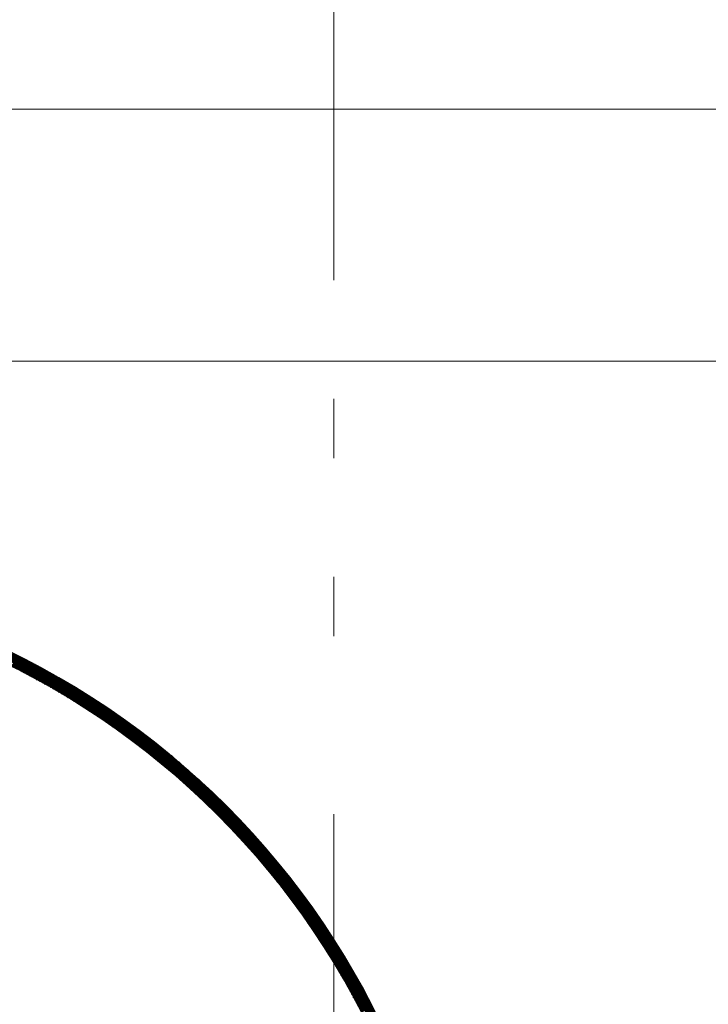
# Model space of a CAD drawing. Units: millimetres. Extents: x 55913 to 63967, y -1380 to 4142.
# Drawn here: x 57427 to 57508, y 3286 to 3403 of the extents above; entities that cross this region are included whole.
import ezdxf

# ---------------------------------------------------------------- set-up
doc = ezdxf.new("R2010")
doc.units = ezdxf.units.MM
doc.header["$LTSCALE"] = 101.6
doc.linetypes.add('破線の種類-8', pattern=[1.25, 0.625, -0.20828, 0.06943, -0.13893, 0.06943, -0.13893])
doc.layers.add('一般', color=7, linetype='Continuous', lineweight=5)

# ---------------------------------------------------------------- blocks, each defined once
blk = doc.blocks.new('グループ-10')
at = {"layer": '一般', "color": 7, "linetype": '破線の種類-8', "lineweight": 15}
blk.add_line((57463.91, 2864.3), (57463.91, 3457.97), dxfattribs=at)
at = {"layer": '一般', "color": 7, "lineweight": 15}
for p, q in [((57270.91, 3392.64), (57656.91, 3392.64)), ((57648.91, 3362.64), (57278.91, 3362.64)), ((57426.85, 3325.7), (57423.59, 3328.96)), ((57427.14, 3325.55), (57423.85, 3328.84)), ((57427.44, 3325.39), (57424.11, 3328.72)), ((57427.74, 3325.23), (57424.38, 3328.59)), ((57428.04, 3325.07), (57424.65, 3328.46)), ((57428.35, 3324.91), (57424.92, 3328.34)), ((57428.65, 3324.74), (57425.19, 3328.2)), ((57428.97, 3324.57), (57425.47, 3328.07)), ((57429.28, 3324.39), (57425.74, 3327.94)), ((57429.6, 3324.22), (57426.02, 3327.8)), ((57425.53, 3326.37), (57426.65, 3327.49)), ((57425.62, 3326.32), (57426.74, 3327.44)), ((57425.72, 3326.27), (57426.83, 3327.39)), ((57425.81, 3326.23), (57426.93, 3327.34)), ((57425.91, 3326.18), (57427.02, 3327.3)), ((57426, 3326.13), (57427.11, 3327.25)), ((57426.09, 3326.09), (57427.21, 3327.2)), ((57426.19, 3326.04), (57427.3, 3327.15)), ((57426.28, 3325.99), (57427.4, 3327.11)), ((57429.93, 3324.03), (57426.3, 3327.66)), ((57426.37, 3325.94), (57427.49, 3327.06)), ((57426.47, 3325.9), (57427.58, 3327.01)), ((57426.56, 3325.85), (57427.68, 3326.96)), ((57430.25, 3323.85), (57426.58, 3327.52)), ((57426.66, 3325.8), (57427.77, 3326.91)), ((57426.75, 3325.75), (57427.86, 3326.86)), ((57426.84, 3325.7), (57427.95, 3326.82)), ((57430.59, 3323.66), (57426.87, 3327.37)), ((57426.93, 3325.65), (57428.05, 3326.77)), ((57427.03, 3325.61), (57428.14, 3326.72)), ((57427.12, 3325.56), (57428.23, 3326.67)), ((57430.92, 3323.46), (57427.16, 3327.23)), ((57427.21, 3325.51), (57428.32, 3326.62)), ((57431.26, 3323.26), (57427.45, 3327.08)), ((57431.61, 3323.06), (57427.74, 3326.93)), ((57431.96, 3322.85), (57428.04, 3326.77)), ((57432.31, 3322.64), (57428.34, 3326.61)), ((57427.31, 3325.46), (57428.42, 3326.57)), ((57427.4, 3325.41), (57428.51, 3326.52)), ((57427.49, 3325.36), (57428.6, 3326.47)), ((57427.58, 3325.31), (57428.69, 3326.42)), ((57427.68, 3325.27), (57428.79, 3326.37)), ((57427.77, 3325.22), (57428.88, 3326.33)), ((57427.86, 3325.17), (57428.97, 3326.28)), ((57427.95, 3325.12), (57429.06, 3326.23)), ((57428.05, 3325.07), (57429.15, 3326.18)), ((57428.14, 3325.02), (57429.25, 3326.13)), ((57428.23, 3324.97), (57429.34, 3326.08)), ((57428.32, 3324.92), (57429.43, 3326.03)), ((57428.41, 3324.87), (57429.52, 3325.98)), ((57428.51, 3324.82), (57429.61, 3325.93)), ((57428.6, 3324.77), (57429.7, 3325.88)), ((57432.67, 3322.42), (57428.64, 3326.45)), ((57428.69, 3324.72), (57429.79, 3325.83)), ((57428.78, 3324.67), (57429.88, 3325.78)), ((57428.87, 3324.62), (57429.98, 3325.73)), ((57433.04, 3322.19), (57428.94, 3326.29)), ((57428.96, 3324.57), (57430.07, 3325.68)), ((57429.05, 3324.52), (57430.16, 3325.62)), ((57429.15, 3324.47), (57430.25, 3325.57)), ((57429.24, 3324.42), (57430.34, 3325.52)), ((57433.41, 3321.96), (57429.25, 3326.12)), ((57429.33, 3324.37), (57430.43, 3325.47)), ((57433.79, 3321.72), (57429.56, 3325.95)), ((57434.18, 3321.48), (57429.88, 3325.78)), ((57434.57, 3321.23), (57430.2, 3325.6)), ((57429.42, 3324.32), (57430.52, 3325.42)), ((57429.51, 3324.27), (57430.61, 3325.37)), ((57429.6, 3324.22), (57430.7, 3325.32)), ((57429.69, 3324.17), (57430.79, 3325.27)), ((57429.78, 3324.12), (57430.88, 3325.22)), ((57429.87, 3324.07), (57430.97, 3325.17)), ((57429.96, 3324.01), (57431.06, 3325.11)), ((57430.05, 3323.96), (57431.15, 3325.06)), ((57430.14, 3323.91), (57431.24, 3325.01)), ((57430.23, 3323.86), (57431.33, 3324.96)), ((57430.32, 3323.81), (57431.42, 3324.91)), ((57430.41, 3323.76), (57431.51, 3324.86)), ((57430.5, 3323.71), (57431.6, 3324.8)), ((57434.98, 3320.96), (57430.52, 3325.42)), ((57430.59, 3323.65), (57431.69, 3324.75)), ((57430.68, 3323.6), (57431.78, 3324.7)), ((57430.77, 3323.55), (57431.87, 3324.65)), ((57435.39, 3320.7), (57430.84, 3325.24)), ((57430.86, 3323.5), (57431.96, 3324.6)), ((57430.95, 3323.45), (57432.05, 3324.54)), ((57431.04, 3323.4), (57432.14, 3324.49)), ((57431.13, 3323.34), (57432.22, 3324.44)), ((57435.81, 3320.42), (57431.17, 3325.05)), ((57431.22, 3323.29), (57432.31, 3324.39)), ((57431.31, 3323.24), (57432.4, 3324.33)), ((57431.4, 3323.19), (57432.49, 3324.28)), ((57436.24, 3320.13), (57431.51, 3324.86)), ((57436.68, 3319.83), (57431.84, 3324.66)), ((57437.13, 3319.52), (57432.19, 3324.46)), ((57431.48, 3323.13), (57432.58, 3324.23)), ((57431.57, 3323.08), (57432.67, 3324.18)), ((57431.66, 3323.03), (57432.76, 3324.12)), ((57431.75, 3322.98), (57432.84, 3324.07)), ((57431.84, 3322.92), (57432.93, 3324.02)), ((57431.93, 3322.87), (57433.02, 3323.96)), ((57432.02, 3322.82), (57433.11, 3323.91)), ((57432.1, 3322.76), (57433.2, 3323.86)), ((57432.19, 3322.71), (57433.29, 3323.8)), ((57432.28, 3322.66), (57433.37, 3323.75)), ((57432.37, 3322.6), (57433.46, 3323.7)), ((57432.46, 3322.55), (57433.55, 3323.64)), ((57437.6, 3319.19), (57432.53, 3324.25)), ((57432.55, 3322.5), (57433.64, 3323.59)), ((57432.63, 3322.44), (57433.72, 3323.53)), ((57432.72, 3322.39), (57433.81, 3323.48)), ((57432.81, 3322.34), (57433.9, 3323.43)), ((57438.08, 3318.85), (57432.89, 3324.04)), ((57432.9, 3322.28), (57433.99, 3323.37)), ((57432.98, 3322.23), (57434.07, 3323.32)), ((57433.07, 3322.17), (57434.16, 3323.26)), ((57433.16, 3322.12), (57434.25, 3323.21)), ((57438.58, 3318.49), (57433.25, 3323.83)), ((57433.25, 3322.07), (57434.33, 3323.15)), ((57433.33, 3322.01), (57434.42, 3323.1)), ((57439.09, 3318.12), (57433.61, 3323.61)), ((57439.63, 3317.72), (57433.98, 3323.38)), ((57440.19, 3317.3), (57434.35, 3323.14)), ((57433.42, 3321.96), (57434.51, 3323.05)), ((57433.51, 3321.9), (57434.6, 3322.99)), ((57433.59, 3321.85), (57434.68, 3322.94)), ((57433.68, 3321.79), (57434.77, 3322.88)), ((57433.77, 3321.74), (57434.85, 3322.83)), ((57433.85, 3321.68), (57434.94, 3322.77)), ((57433.94, 3321.63), (57435.03, 3322.72)), ((57434.03, 3321.58), (57435.11, 3322.66)), ((57434.11, 3321.52), (57435.2, 3322.61)), ((57434.2, 3321.47), (57435.29, 3322.55)), ((57434.29, 3321.41), (57435.37, 3322.5)), ((57434.37, 3321.35), (57435.46, 3322.44)), ((57434.46, 3321.3), (57435.54, 3322.38)), ((57434.55, 3321.24), (57435.63, 3322.33)), ((57434.63, 3321.19), (57435.72, 3322.27)), ((57434.72, 3321.13), (57435.8, 3322.22)), ((57440.78, 3316.86), (57434.74, 3322.9)), ((57434.8, 3321.08), (57435.89, 3322.16)), ((57434.89, 3321.02), (57435.97, 3322.11)), ((57434.97, 3320.97), (57436.06, 3322.05)), ((57435.06, 3320.91), (57436.14, 3321.99)), ((57441.4, 3316.38), (57435.12, 3322.65)), ((57435.15, 3320.85), (57436.23, 3321.94)), ((57442.07, 3315.85), (57435.52, 3322.4)), ((57442.78, 3315.28), (57435.93, 3322.14)), ((57435.23, 3320.8), (57436.31, 3321.88)), ((57435.32, 3320.74), (57436.4, 3321.82)), ((57435.4, 3320.69), (57436.48, 3321.77)), ((57435.49, 3320.63), (57436.57, 3321.71)), ((57435.57, 3320.57), (57436.65, 3321.66)), ((57435.66, 3320.52), (57436.74, 3321.6)), ((57435.74, 3320.46), (57436.82, 3321.54)), ((57435.83, 3320.4), (57436.91, 3321.49)), ((57435.91, 3320.35), (57436.99, 3321.43)), ((57436, 3320.29), (57437.08, 3321.37)), ((57436.08, 3320.23), (57437.16, 3321.31)), ((57436.16, 3320.18), (57437.25, 3321.26)), ((57436.25, 3320.12), (57437.33, 3321.2)), ((57436.33, 3320.06), (57437.41, 3321.14)), ((57443.57, 3314.64), (57436.34, 3321.86)), ((57436.42, 3320.01), (57437.5, 3321.09)), ((57436.5, 3319.95), (57437.58, 3321.03)), ((57436.59, 3319.89), (57437.67, 3320.97)), ((57436.67, 3319.83), (57437.75, 3320.91)), ((57436.75, 3319.78), (57437.83, 3320.85)), ((57444.45, 3313.9), (57436.76, 3321.58)), ((57436.84, 3319.72), (57437.92, 3320.8)), ((57445.47, 3313.01), (57437.2, 3321.29)), ((57446.78, 3311.85), (57437.64, 3320.99)), ((57436.92, 3319.66), (57438, 3320.74)), ((57437.01, 3319.6), (57438.08, 3320.68)), ((57437.09, 3319.55), (57438.17, 3320.62)), ((57437.17, 3319.49), (57438.25, 3320.57)), ((57437.26, 3319.43), (57438.33, 3320.51)), ((57437.34, 3319.37), (57438.42, 3320.45)), ((57437.42, 3319.31), (57438.5, 3320.39)), ((57437.51, 3319.26), (57438.58, 3320.33)), ((57437.59, 3319.2), (57438.67, 3320.27)), ((57437.67, 3319.14), (57438.75, 3320.22)), ((57437.76, 3319.08), (57438.83, 3320.16)), ((57437.84, 3319.02), (57438.91, 3320.1)), ((57437.92, 3318.96), (57439, 3320.04)), ((57438, 3318.9), (57439.08, 3319.98)), ((57438.09, 3318.85), (57439.16, 3319.92)), ((57449.18, 3309.59), (57438.1, 3320.67)), ((57438.17, 3318.79), (57439.24, 3319.86)), ((57438.25, 3318.73), (57439.33, 3319.8)), ((57438.33, 3318.67), (57439.41, 3319.74)), ((57438.42, 3318.61), (57439.49, 3319.69)), ((57438.5, 3318.55), (57439.57, 3319.63)), ((57461.61, 3297.3), (57438.57, 3320.34)), ((57461.26, 3297.79), (57439.05, 3320)), ((57460.9, 3298.29), (57439.55, 3319.64)), ((57438.58, 3318.49), (57439.66, 3319.57)), ((57438.66, 3318.43), (57439.74, 3319.51)), ((57438.75, 3318.37), (57439.82, 3319.45)), ((57438.83, 3318.31), (57439.9, 3319.39)), ((57438.91, 3318.25), (57439.98, 3319.33)), ((57438.99, 3318.19), (57440.06, 3319.27)), ((57439.07, 3318.14), (57440.15, 3319.21)), ((57439.15, 3318.08), (57440.23, 3319.15)), ((57439.24, 3318.02), (57440.31, 3319.09)), ((57439.32, 3317.96), (57440.39, 3319.03)), ((57439.4, 3317.9), (57440.47, 3318.97)), ((57439.48, 3317.84), (57440.55, 3318.91)), ((57439.56, 3317.78), (57440.63, 3318.85)), ((57439.64, 3317.72), (57440.72, 3318.79)), ((57439.72, 3317.65), (57440.8, 3318.73)), ((57439.81, 3317.59), (57440.88, 3318.67)), ((57439.89, 3317.53), (57440.96, 3318.61)), ((57439.97, 3317.47), (57441.04, 3318.54)), ((57440.05, 3317.41), (57441.12, 3318.48)), ((57460.53, 3298.81), (57440.07, 3319.26)), ((57440.13, 3317.35), (57441.2, 3318.42)), ((57460.13, 3299.35), (57440.61, 3318.86)), ((57459.7, 3299.91), (57441.18, 3318.44)), ((57440.21, 3317.29), (57441.28, 3318.36)), ((57440.29, 3317.23), (57441.36, 3318.3)), ((57440.37, 3317.17), (57441.44, 3318.24)), ((57440.45, 3317.11), (57441.52, 3318.18)), ((57440.53, 3317.05), (57441.6, 3318.12)), ((57440.61, 3316.99), (57441.68, 3318.06)), ((57440.69, 3316.93), (57441.76, 3318)), ((57440.77, 3316.86), (57441.84, 3317.93)), ((57440.85, 3316.8), (57441.92, 3317.87)), ((57440.93, 3316.74), (57442, 3317.81)), ((57441.01, 3316.68), (57442.08, 3317.75)), ((57441.09, 3316.62), (57442.16, 3317.69)), ((57441.17, 3316.56), (57442.24, 3317.63)), ((57441.25, 3316.49), (57442.32, 3317.56)), ((57441.33, 3316.43), (57442.4, 3317.5)), ((57441.41, 3316.37), (57442.48, 3317.44)), ((57441.49, 3316.31), (57442.56, 3317.38)), ((57441.57, 3316.25), (57442.64, 3317.31)), ((57441.65, 3316.18), (57442.72, 3317.25)), ((57459.25, 3300.51), (57441.77, 3317.99)), ((57458.76, 3301.14), (57442.4, 3317.5)), ((57441.73, 3316.12), (57442.8, 3317.19)), ((57441.81, 3316.06), (57442.87, 3317.13)), ((57441.89, 3316), (57442.95, 3317.07)), ((57441.96, 3315.94), (57443.03, 3317)), ((57442.04, 3315.87), (57443.11, 3316.94)), ((57442.12, 3315.81), (57443.19, 3316.88)), ((57442.2, 3315.75), (57443.27, 3316.81)), ((57442.28, 3315.68), (57443.35, 3316.75)), ((57442.36, 3315.62), (57443.42, 3316.69)), ((57442.44, 3315.56), (57443.5, 3316.63)), ((57442.51, 3315.5), (57443.58, 3316.56)), ((57442.59, 3315.43), (57443.66, 3316.5)), ((57442.67, 3315.37), (57443.74, 3316.44)), ((57442.75, 3315.31), (57443.82, 3316.37)), ((57442.83, 3315.24), (57443.89, 3316.31)), ((57442.91, 3315.18), (57443.97, 3316.25)), ((57442.98, 3315.12), (57444.05, 3316.18)), ((57443.06, 3315.05), (57444.13, 3316.12)), ((57458.24, 3301.8), (57443.07, 3316.97)), ((57457.66, 3302.53), (57443.79, 3316.39)), ((57443.14, 3314.99), (57444.2, 3316.05)), ((57443.22, 3314.93), (57444.28, 3315.99)), ((57443.29, 3314.86), (57444.36, 3315.93)), ((57443.37, 3314.8), (57444.44, 3315.86)), ((57443.45, 3314.73), (57444.51, 3315.8)), ((57443.53, 3314.67), (57444.59, 3315.73)), ((57443.6, 3314.61), (57444.67, 3315.67)), ((57443.68, 3314.54), (57444.75, 3315.61)), ((57443.76, 3314.48), (57444.82, 3315.54)), ((57443.84, 3314.41), (57444.9, 3315.48)), ((57443.91, 3314.35), (57444.98, 3315.41)), ((57443.99, 3314.28), (57445.05, 3315.35)), ((57444.07, 3314.22), (57445.13, 3315.28)), ((57444.14, 3314.15), (57445.21, 3315.22)), ((57444.22, 3314.09), (57445.28, 3315.15)), ((57444.3, 3314.03), (57445.36, 3315.09)), ((57444.37, 3313.96), (57445.44, 3315.02)), ((57444.45, 3313.9), (57445.51, 3314.96)), ((57444.53, 3313.83), (57445.59, 3314.89)), ((57457.01, 3303.32), (57444.58, 3315.75)), ((57456.26, 3304.2), (57445.47, 3315)), ((57444.6, 3313.77), (57445.67, 3314.83)), ((57444.68, 3313.7), (57445.74, 3314.76)), ((57444.76, 3313.63), (57445.82, 3314.7)), ((57444.83, 3313.57), (57445.89, 3314.63)), ((57444.91, 3313.5), (57445.97, 3314.57)), ((57444.98, 3313.44), (57446.05, 3314.5)), ((57445.06, 3313.37), (57446.12, 3314.44)), ((57445.13, 3313.31), (57446.2, 3314.37)), ((57445.21, 3313.24), (57446.27, 3314.31)), ((57445.29, 3313.18), (57446.35, 3314.24)), ((57445.36, 3313.11), (57446.42, 3314.17)), ((57445.44, 3313.04), (57446.5, 3314.11)), ((57445.51, 3312.98), (57446.58, 3314.04)), ((57445.59, 3312.91), (57446.65, 3313.98)), ((57445.66, 3312.85), (57446.73, 3313.91)), ((57445.74, 3312.78), (57446.8, 3313.84)), ((57445.81, 3312.71), (57446.88, 3313.78)), ((57455.37, 3305.24), (57446.5, 3314.11)), ((57445.89, 3312.65), (57446.95, 3313.71)), ((57445.96, 3312.58), (57447.03, 3313.64)), ((57446.04, 3312.51), (57447.1, 3313.58)), ((57446.11, 3312.45), (57447.18, 3313.51)), ((57446.19, 3312.38), (57447.25, 3313.44)), ((57446.26, 3312.31), (57447.33, 3313.38)), ((57446.34, 3312.25), (57447.4, 3313.31)), ((57446.41, 3312.18), (57447.47, 3313.24)), ((57446.49, 3312.11), (57447.55, 3313.18)), ((57446.56, 3312.05), (57447.62, 3313.11)), ((57446.64, 3311.98), (57447.7, 3313.04)), ((57446.71, 3311.91), (57447.77, 3312.97)), ((57446.78, 3311.84), (57447.85, 3312.91)), ((57446.86, 3311.78), (57447.92, 3312.84)), ((57446.93, 3311.71), (57447.99, 3312.77)), ((57447.01, 3311.64), (57448.07, 3312.7)), ((57447.08, 3311.58), (57448.14, 3312.64)), ((57447.15, 3311.51), (57448.21, 3312.57)), ((57454.2, 3306.55), (57447.81, 3312.94)), ((57447.23, 3311.44), (57448.29, 3312.5)), ((57447.3, 3311.37), (57448.36, 3312.43)), ((57447.37, 3311.3), (57448.44, 3312.37)), ((57447.45, 3311.24), (57448.51, 3312.3)), ((57447.52, 3311.17), (57448.58, 3312.23)), ((57447.59, 3311.1), (57448.66, 3312.16)), ((57447.67, 3311.03), (57448.73, 3312.09)), ((57447.74, 3310.96), (57448.8, 3312.02)), ((57447.81, 3310.89), (57448.87, 3311.96)), ((57447.89, 3310.83), (57448.95, 3311.89)), ((57447.96, 3310.76), (57449.02, 3311.82)), ((57448.03, 3310.69), (57449.09, 3311.75)), ((57448.1, 3310.62), (57449.17, 3311.68)), ((57448.18, 3310.55), (57449.24, 3311.61)), ((57448.25, 3310.48), (57449.31, 3311.54)), ((57448.32, 3310.41), (57449.38, 3311.48)), ((57448.4, 3310.35), (57449.46, 3311.41)), ((57448.47, 3310.28), (57449.53, 3311.34)), ((57448.54, 3310.21), (57449.6, 3311.27)), ((57448.61, 3310.14), (57449.67, 3311.2)), ((57448.68, 3310.07), (57449.75, 3311.13)), ((57448.76, 3310), (57449.82, 3311.06)), ((57448.83, 3309.93), (57449.89, 3310.99)), ((57448.9, 3309.86), (57449.96, 3310.92)), ((57448.97, 3309.79), (57450.03, 3310.85)), ((57449.04, 3309.72), (57450.1, 3310.78)), ((57449.12, 3309.65), (57450.18, 3310.71)), ((57449.19, 3309.58), (57450.25, 3310.64)), ((57449.26, 3309.51), (57450.32, 3310.57)), ((57449.33, 3309.44), (57450.39, 3310.5)), ((57449.4, 3309.37), (57450.46, 3310.43)), ((57449.47, 3309.3), (57450.53, 3310.36)), ((57449.54, 3309.23), (57450.61, 3310.29)), ((57449.62, 3309.16), (57450.68, 3310.22)), ((57451.92, 3308.97), (57450.24, 3310.65)), ((57449.69, 3309.09), (57450.75, 3310.15)), ((57449.76, 3309.02), (57450.82, 3310.08)), ((57449.83, 3308.95), (57450.89, 3310.01)), ((57449.9, 3308.88), (57450.96, 3309.94)), ((57449.97, 3308.81), (57451.03, 3309.87)), ((57450.04, 3308.74), (57451.1, 3309.8)), ((57450.11, 3308.67), (57451.17, 3309.73)), ((57450.18, 3308.6), (57451.24, 3309.66)), ((57450.25, 3308.53), (57451.31, 3309.59)), ((57450.32, 3308.46), (57451.38, 3309.52)), ((57450.39, 3308.38), (57451.45, 3309.44)), ((57450.46, 3308.31), (57451.52, 3309.37)), ((57450.53, 3308.24), (57451.59, 3309.3)), ((57450.6, 3308.17), (57451.66, 3309.23)), ((57450.67, 3308.1), (57451.73, 3309.16)), ((57450.74, 3308.03), (57451.8, 3309.09)), ((57450.81, 3307.96), (57451.87, 3309.02)), ((57461.94, 3296.83), (57450.85, 3307.92)), ((57450.88, 3307.88), (57451.94, 3308.95)), ((57450.95, 3307.81), (57452.01, 3308.87)), ((57451.02, 3307.74), (57452.08, 3308.8)), ((57451.09, 3307.67), (57452.15, 3308.73)), ((57451.16, 3307.6), (57452.22, 3308.66)), ((57451.23, 3307.53), (57452.29, 3308.59)), ((57451.3, 3307.45), (57452.36, 3308.51)), ((57451.37, 3307.38), (57452.43, 3308.44)), ((57451.44, 3307.31), (57452.5, 3308.37)), ((57451.51, 3307.24), (57452.57, 3308.3)), ((57451.58, 3307.16), (57452.64, 3308.23)), ((57451.65, 3307.09), (57452.71, 3308.15)), ((57451.72, 3307.02), (57452.78, 3308.08)), ((57451.78, 3306.95), (57452.85, 3308.01)), ((57451.85, 3306.87), (57452.91, 3307.94)), ((57451.92, 3306.8), (57452.98, 3307.86)), ((57451.99, 3306.73), (57453.05, 3307.79)), ((57452.06, 3306.66), (57453.12, 3307.72)), ((57452.13, 3306.58), (57453.19, 3307.64)), ((57452.2, 3306.51), (57453.26, 3307.57)), ((57452.26, 3306.44), (57453.33, 3307.5)), ((57452.33, 3306.36), (57453.39, 3307.42)), ((57452.4, 3306.29), (57453.46, 3307.35)), ((57452.47, 3306.22), (57453.53, 3307.28)), ((57452.54, 3306.14), (57453.6, 3307.2)), ((57452.6, 3306.07), (57453.67, 3307.13)), ((57452.67, 3306), (57453.73, 3307.06)), ((57452.74, 3305.92), (57453.8, 3306.98)), ((57452.81, 3305.85), (57453.87, 3306.91)), ((57452.88, 3305.78), (57453.94, 3306.84)), ((57452.94, 3305.7), (57454.01, 3306.76)), ((57453.01, 3305.63), (57454.07, 3306.69)), ((57453.08, 3305.55), (57454.14, 3306.62)), ((57453.15, 3305.48), (57454.21, 3306.54)), ((57453.21, 3305.4), (57454.27, 3306.47)), ((57453.28, 3305.33), (57454.34, 3306.39)), ((57453.35, 3305.26), (57454.41, 3306.32)), ((57453.41, 3305.18), (57454.48, 3306.24)), ((57453.48, 3305.11), (57454.54, 3306.17)), ((57453.55, 3305.03), (57454.61, 3306.1)), ((57453.61, 3304.96), (57454.68, 3306.02)), ((57453.68, 3304.88), (57454.74, 3305.95)), ((57453.75, 3304.81), (57454.81, 3305.87)), ((57453.81, 3304.73), (57454.88, 3305.8)), ((57453.88, 3304.66), (57454.94, 3305.72)), ((57453.95, 3304.58), (57455.01, 3305.65)), ((57454.01, 3304.51), (57455.08, 3305.57)), ((57462.25, 3296.38), (57453.11, 3305.51)), ((57454.08, 3304.43), (57455.14, 3305.5)), ((57454.15, 3304.36), (57455.21, 3305.42)), ((57454.21, 3304.28), (57455.28, 3305.35)), ((57454.28, 3304.21), (57455.34, 3305.27)), ((57454.34, 3304.13), (57455.41, 3305.2)), ((57454.41, 3304.06), (57455.47, 3305.12)), ((57454.48, 3303.98), (57455.54, 3305.04)), ((57454.54, 3303.91), (57455.61, 3304.97)), ((57454.61, 3303.83), (57455.67, 3304.89)), ((57454.67, 3303.75), (57455.74, 3304.82)), ((57454.74, 3303.68), (57455.8, 3304.74)), ((57454.8, 3303.6), (57455.87, 3304.67)), ((57454.87, 3303.53), (57455.93, 3304.59)), ((57454.93, 3303.45), (57456, 3304.51)), ((57455, 3303.37), (57456.06, 3304.44)), ((57455.06, 3303.3), (57456.13, 3304.36)), ((57462.55, 3295.93), (57454.28, 3304.21)), ((57455.13, 3303.22), (57456.19, 3304.28)), ((57462.85, 3295.5), (57455.16, 3303.18)), ((57455.19, 3303.14), (57456.26, 3304.21)), ((57455.26, 3303.07), (57456.32, 3304.13)), ((57455.32, 3302.99), (57456.39, 3304.06)), ((57455.39, 3302.91), (57456.45, 3303.98)), ((57455.45, 3302.84), (57456.52, 3303.9)), ((57455.52, 3302.76), (57456.58, 3303.83)), ((57455.58, 3302.68), (57456.65, 3303.75)), ((57455.65, 3302.61), (57456.71, 3303.67)), ((57455.71, 3302.53), (57456.78, 3303.59)), ((57455.78, 3302.45), (57456.84, 3303.52)), ((57455.84, 3302.38), (57456.91, 3303.44)), ((57455.9, 3302.3), (57456.97, 3303.36)), ((57455.97, 3302.22), (57457.03, 3303.29)), ((57456.03, 3302.14), (57457.1, 3303.21)), ((57463.13, 3295.08), (57455.9, 3302.3)), ((57456.1, 3302.07), (57457.16, 3303.13)), ((57456.16, 3301.99), (57457.23, 3303.05)), ((57456.22, 3301.91), (57457.29, 3302.98)), ((57456.29, 3301.83), (57457.35, 3302.9)), ((57456.35, 3301.75), (57457.42, 3302.82)), ((57456.41, 3301.68), (57457.48, 3302.74)), ((57456.48, 3301.6), (57457.54, 3302.67)), ((57456.54, 3301.52), (57457.61, 3302.59)), ((57456.6, 3301.44), (57457.67, 3302.51)), ((57456.67, 3301.36), (57457.73, 3302.43)), ((57456.73, 3301.29), (57457.8, 3302.35)), ((57456.79, 3301.21), (57457.86, 3302.27)), ((57456.86, 3301.13), (57457.92, 3302.2)), ((57456.92, 3301.05), (57457.99, 3302.12)), ((57456.98, 3300.97), (57458.05, 3302.04)), ((57463.4, 3294.66), (57456.54, 3301.52)), ((57457.05, 3300.89), (57458.11, 3301.96)), ((57457.11, 3300.81), (57458.18, 3301.88)), ((57457.17, 3300.74), (57458.24, 3301.8)), ((57457.23, 3300.66), (57458.3, 3301.72)), ((57457.3, 3300.58), (57458.36, 3301.65)), ((57457.36, 3300.5), (57458.43, 3301.57)), ((57457.42, 3300.42), (57458.49, 3301.49)), ((57457.48, 3300.34), (57458.55, 3301.41)), ((57457.54, 3300.26), (57458.61, 3301.33)), ((57457.61, 3300.18), (57458.68, 3301.25)), ((57457.67, 3300.1), (57458.74, 3301.17)), ((57457.73, 3300.02), (57458.8, 3301.09)), ((57457.79, 3299.94), (57458.86, 3301.01)), ((57457.85, 3299.86), (57458.92, 3300.93)), ((57457.92, 3299.78), (57458.98, 3300.85)), ((57463.66, 3294.26), (57457.12, 3300.8)), ((57463.92, 3293.86), (57457.64, 3300.14)), ((57457.98, 3299.7), (57459.05, 3300.77)), ((57458.04, 3299.62), (57459.11, 3300.69)), ((57458.1, 3299.54), (57459.17, 3300.61)), ((57458.16, 3299.46), (57459.23, 3300.53)), ((57458.22, 3299.38), (57459.29, 3300.45)), ((57458.28, 3299.3), (57459.35, 3300.37)), ((57458.34, 3299.22), (57459.42, 3300.29)), ((57458.41, 3299.14), (57459.48, 3300.21)), ((57458.47, 3299.06), (57459.54, 3300.13)), ((57458.53, 3298.98), (57459.6, 3300.05)), ((57458.59, 3298.9), (57459.66, 3299.97)), ((57458.65, 3298.82), (57459.72, 3299.89)), ((57458.71, 3298.74), (57459.78, 3299.81)), ((57458.77, 3298.66), (57459.84, 3299.73)), ((57464.17, 3293.47), (57458.12, 3299.52)), ((57464.41, 3293.09), (57458.57, 3298.93)), ((57458.83, 3298.58), (57459.9, 3299.65)), ((57458.89, 3298.5), (57459.96, 3299.57)), ((57458.95, 3298.42), (57460.02, 3299.49)), ((57459.01, 3298.33), (57460.08, 3299.41)), ((57459.07, 3298.25), (57460.14, 3299.33)), ((57459.13, 3298.17), (57460.2, 3299.24)), ((57459.19, 3298.09), (57460.26, 3299.16)), ((57459.25, 3298.01), (57460.33, 3299.08)), ((57459.31, 3297.93), (57460.39, 3299)), ((57459.37, 3297.85), (57460.45, 3298.92)), ((57459.43, 3297.76), (57460.5, 3298.84)), ((57459.49, 3297.68), (57460.56, 3298.76)), ((57459.55, 3297.6), (57460.62, 3298.67)), ((57459.61, 3297.52), (57460.68, 3298.59)), ((57459.67, 3297.44), (57460.74, 3298.51)), ((57464.64, 3292.71), (57458.99, 3298.37)), ((57464.87, 3292.34), (57459.38, 3297.83)), ((57459.73, 3297.35), (57460.8, 3298.43)), ((57459.79, 3297.27), (57460.86, 3298.35)), ((57459.85, 3297.19), (57460.92, 3298.26)), ((57459.91, 3297.11), (57460.98, 3298.18)), ((57459.97, 3297.03), (57461.04, 3298.1)), ((57460.02, 3296.94), (57461.1, 3298.02)), ((57460.08, 3296.86), (57461.16, 3297.94)), ((57460.14, 3296.78), (57461.22, 3297.85)), ((57460.2, 3296.7), (57461.28, 3297.77)), ((57460.26, 3296.61), (57461.34, 3297.69)), ((57460.32, 3296.53), (57461.39, 3297.61)), ((57460.38, 3296.45), (57461.45, 3297.52)), ((57460.43, 3296.36), (57461.51, 3297.44)), ((57460.49, 3296.28), (57461.57, 3297.36)), ((57465.09, 3291.98), (57459.76, 3297.31)), ((57465.31, 3291.62), (57460.12, 3296.82)), ((57465.52, 3291.27), (57460.45, 3296.33)), ((57460.55, 3296.2), (57461.63, 3297.27)), ((57460.61, 3296.11), (57461.69, 3297.19)), ((57460.67, 3296.03), (57461.74, 3297.11)), ((57460.73, 3295.95), (57461.8, 3297.02)), ((57460.78, 3295.86), (57461.86, 3296.94)), ((57460.84, 3295.78), (57461.92, 3296.86)), ((57460.9, 3295.7), (57461.98, 3296.77)), ((57460.96, 3295.61), (57462.03, 3296.69)), ((57461.01, 3295.53), (57462.09, 3296.61)), ((57461.07, 3295.44), (57462.15, 3296.52)), ((57461.13, 3295.36), (57462.21, 3296.44)), ((57461.19, 3295.28), (57462.27, 3296.36)), ((57461.24, 3295.19), (57462.32, 3296.27)), ((57461.3, 3295.11), (57462.38, 3296.19)), ((57465.72, 3290.92), (57460.78, 3295.87)), ((57465.93, 3290.58), (57461.09, 3295.41)), ((57461.36, 3295.02), (57462.44, 3296.1)), ((57461.41, 3294.94), (57462.49, 3296.02)), ((57461.47, 3294.85), (57462.55, 3295.94)), ((57461.53, 3294.77), (57462.61, 3295.85)), ((57461.59, 3294.69), (57462.67, 3295.77)), ((57461.64, 3294.6), (57462.72, 3295.68)), ((57461.7, 3294.52), (57462.78, 3295.6)), ((57461.76, 3294.43), (57462.84, 3295.51)), ((57461.81, 3294.35), (57462.89, 3295.43)), ((57461.87, 3294.26), (57462.95, 3295.34)), ((57461.92, 3294.18), (57463.01, 3295.26)), ((57461.98, 3294.09), (57463.06, 3295.17)), ((57462.04, 3294.01), (57463.12, 3295.09)), ((57462.09, 3293.92), (57463.18, 3295)), ((57466.12, 3290.24), (57461.39, 3294.97)), ((57466.31, 3289.91), (57461.68, 3294.54)), ((57466.5, 3289.58), (57461.96, 3294.12)), ((57462.15, 3293.83), (57463.23, 3294.92)), ((57462.2, 3293.75), (57463.29, 3294.83)), ((57462.26, 3293.66), (57463.34, 3294.75)), ((57462.32, 3293.58), (57463.4, 3294.66)), ((57462.37, 3293.49), (57463.46, 3294.58)), ((57462.43, 3293.41), (57463.51, 3294.49)), ((57462.48, 3293.32), (57463.57, 3294.41)), ((57462.54, 3293.23), (57463.62, 3294.32)), ((57462.59, 3293.15), (57463.68, 3294.23)), ((57462.65, 3293.06), (57463.73, 3294.15)), ((57462.7, 3292.98), (57463.79, 3294.06)), ((57462.76, 3292.89), (57463.85, 3293.98)), ((57462.81, 3292.8), (57463.9, 3293.89)), ((57466.69, 3289.25), (57462.23, 3293.71)), ((57466.87, 3288.93), (57462.49, 3293.31)), ((57467.04, 3288.61), (57462.74, 3292.92)), ((57462.87, 3292.72), (57463.96, 3293.8)), ((57462.92, 3292.63), (57464.01, 3293.72)), ((57462.98, 3292.54), (57464.07, 3293.63)), ((57463.03, 3292.46), (57464.12, 3293.54)), ((57463.09, 3292.37), (57464.18, 3293.46)), ((57463.14, 3292.28), (57464.23, 3293.37)), ((57463.2, 3292.2), (57464.28, 3293.28)), ((57463.25, 3292.11), (57464.34, 3293.2)), ((57463.31, 3292.02), (57464.39, 3293.11)), ((57463.36, 3291.93), (57464.45, 3293.02)), ((57463.41, 3291.85), (57464.5, 3292.94)), ((57463.47, 3291.76), (57464.56, 3292.85)), ((57463.52, 3291.67), (57464.61, 3292.76)), ((57463.58, 3291.58), (57464.67, 3292.67)), ((57467.22, 3288.3), (57462.99, 3292.53)), ((57467.39, 3287.99), (57463.23, 3292.15)), ((57467.55, 3287.68), (57463.46, 3291.78)), ((57463.63, 3291.5), (57464.72, 3292.59)), ((57463.68, 3291.41), (57464.77, 3292.5)), ((57463.74, 3291.32), (57464.83, 3292.41)), ((57463.79, 3291.23), (57464.88, 3292.32)), ((57463.84, 3291.15), (57464.94, 3292.24)), ((57463.9, 3291.06), (57464.99, 3292.15)), ((57463.95, 3290.97), (57465.04, 3292.06)), ((57464, 3290.88), (57465.1, 3291.97)), ((57464.06, 3290.79), (57465.15, 3291.89)), ((57464.11, 3290.7), (57465.2, 3291.8)), ((57464.16, 3290.62), (57465.26, 3291.71)), ((57464.22, 3290.53), (57465.31, 3291.62)), ((57464.27, 3290.44), (57465.36, 3291.53)), ((57467.72, 3287.38), (57463.68, 3291.41)), ((57467.88, 3287.07), (57463.9, 3291.05)), ((57468.03, 3286.77), (57464.12, 3290.69)), ((57464.32, 3290.35), (57465.41, 3291.44)), ((57468.19, 3286.48), (57464.33, 3290.34)), ((57464.37, 3290.26), (57465.47, 3291.36)), ((57464.43, 3290.17), (57465.52, 3291.27)), ((57464.48, 3290.08), (57465.57, 3291.18)), ((57464.53, 3289.99), (57465.63, 3291.09)), ((57464.58, 3289.91), (57465.68, 3291)), ((57464.64, 3289.82), (57465.73, 3290.91)), ((57464.69, 3289.73), (57465.78, 3290.82)), ((57464.74, 3289.64), (57465.84, 3290.73)), ((57464.79, 3289.55), (57465.89, 3290.64)), ((57464.84, 3289.46), (57465.94, 3290.56)), ((57464.9, 3289.37), (57465.99, 3290.47)), ((57464.95, 3289.28), (57466.04, 3290.38)), ((57468.34, 3286.19), (57464.53, 3290)), ((57468.49, 3285.89), (57464.73, 3289.66)), ((57468.64, 3285.61), (57464.92, 3289.32)), ((57465, 3289.19), (57466.1, 3290.29)), ((57465.05, 3289.1), (57466.15, 3290.2)), ((57465.1, 3289.01), (57466.2, 3290.11)), ((57465.15, 3288.92), (57466.25, 3290.02)), ((57465.2, 3288.83), (57466.3, 3289.93)), ((57465.26, 3288.74), (57466.36, 3289.84)), ((57465.31, 3288.65), (57466.41, 3289.75)), ((57465.36, 3288.56), (57466.46, 3289.66)), ((57465.41, 3288.47), (57466.51, 3289.57)), ((57465.46, 3288.38), (57466.56, 3289.48)), ((57465.51, 3288.29), (57466.61, 3289.39)), ((57465.56, 3288.2), (57466.66, 3289.3)), ((57465.61, 3288.1), (57466.71, 3289.21)), ((57468.78, 3285.32), (57465.11, 3288.99)), ((57468.92, 3285.04), (57465.3, 3288.66)), ((57469.06, 3284.76), (57465.48, 3288.34)), ((57465.66, 3288.01), (57466.76, 3289.12)), ((57469.2, 3284.48), (57465.66, 3288.02)), ((57465.71, 3287.92), (57466.82, 3289.03)), ((57465.76, 3287.83), (57466.87, 3288.94)), ((57465.81, 3287.74), (57466.92, 3288.84)), ((57465.86, 3287.65), (57466.97, 3288.75)), ((57465.91, 3287.56), (57467.02, 3288.66)), ((57465.96, 3287.47), (57467.07, 3288.57)), ((57466.01, 3287.38), (57467.12, 3288.48)), ((57466.06, 3287.28), (57467.17, 3288.39)), ((57466.11, 3287.19), (57467.22, 3288.3)), ((57466.16, 3287.1), (57467.27, 3288.21)), ((57466.21, 3287.01), (57467.32, 3288.11)), ((57466.26, 3286.92), (57467.37, 3288.02)), ((57469.34, 3284.2), (57465.83, 3287.7)), ((57469.47, 3283.93), (57466, 3287.39)), ((57469.6, 3283.65), (57466.17, 3287.08)), ((57466.31, 3286.82), (57467.42, 3287.93)), ((57466.36, 3286.73), (57467.47, 3287.84)), ((57466.41, 3286.64), (57467.52, 3287.75)), ((57466.46, 3286.55), (57467.57, 3287.66)), ((57466.51, 3286.46), (57467.62, 3287.56)), ((57466.56, 3286.36), (57467.67, 3287.47)), ((57466.61, 3286.27), (57467.71, 3287.38)), ((57466.65, 3286.18), (57467.76, 3287.29)), ((57466.7, 3286.09), (57467.81, 3287.2)), ((57466.75, 3285.99), (57467.86, 3287.1)), ((57466.8, 3285.9), (57467.91, 3287.01)), ((57466.85, 3285.81), (57467.96, 3286.92)), ((57466.9, 3285.71), (57468.01, 3286.83)), ((57469.73, 3283.38), (57466.34, 3286.78)), ((57469.85, 3283.12), (57466.5, 3286.47)), ((57466.94, 3285.62), (57468.06, 3286.73)), ((57466.99, 3285.53), (57468.11, 3286.64)), ((57467.04, 3285.43), (57468.15, 3286.55)), ((57467.09, 3285.34), (57468.2, 3286.45)), ((57467.14, 3285.25), (57468.25, 3286.36)), ((57467.19, 3285.15), (57468.3, 3286.27))]:
    blk.add_line(p, q, dxfattribs=at)
for radius in [95, 93.5]:
    blk.add_circle((57383.91, 3242.64), radius, dxfattribs=at)

msp = doc.modelspace()

# ---------------------------------------------------------------- block references
at = {"layer": '一般', "color": 7}
msp.add_blockref('グループ-10', (0, 0), dxfattribs=at)

doc.saveas('drawing.dxf')
